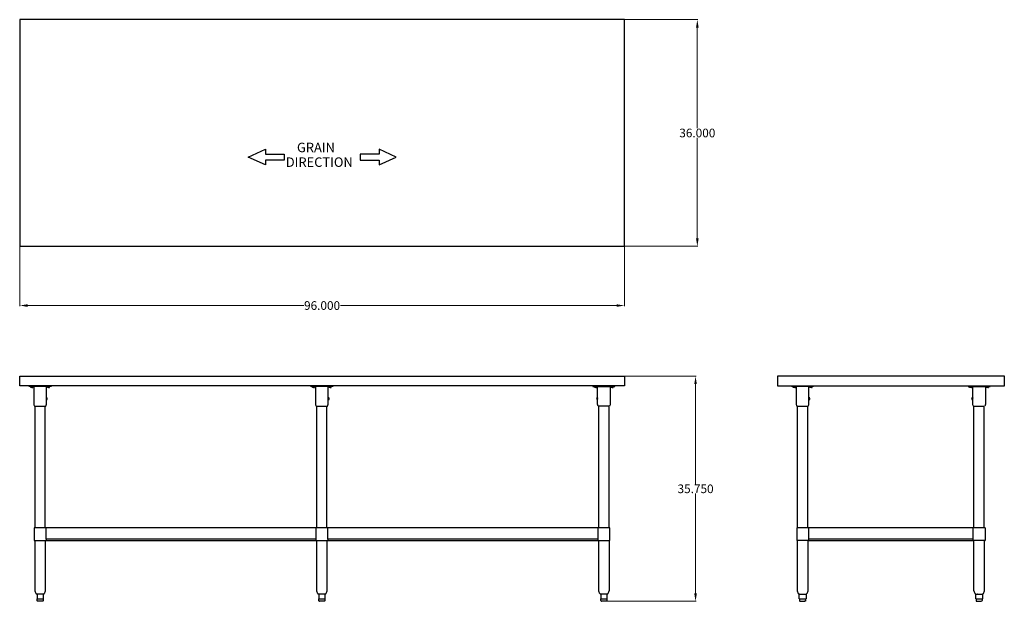
# Model space of a CAD drawing. Units: inches. Extents: x -16 to 140, y 48 to 141.
import ezdxf

# ---------------------------------------------------------------- set-up
doc = ezdxf.new("R2010")
doc.units = ezdxf.units.IN
doc.header["$MEASUREMENT"] = 0
doc.layers.add('AM_0', color=7, linetype='Continuous', lineweight=30)
doc.layers.add('AM_5', color=3, linetype='Continuous', lineweight=15)
doc.layers.add('PDF_Geometry', color=7, linetype='Continuous')
doc.layers.add('PDF_Text', color=7, linetype='Continuous')
doc.styles.add('Annotative', font='arial.ttf')
doc.styles.add('PDF Arial', font='arial.ttf')
doc.styles.get("Standard").update_dxf_attribs({"font": 'ROMANS.SHX'})
doc.dimstyles.new('AM_ANSI$0', dxfattribs={"dimtxt": 0.12, "dimasz": 0.12, "dimexe": 0.1, "dimexo": 0.05, "dimgap": 0.06, "dimtad": 0, "dimtih": 1, "dimtoh": 1, "dimdec": 4, "dimzin": 7, "dimdsep": 46, "dimtxsty": 'Standard', "dimcen": 0, "dimclrd": 256, "dimclre": 256, "dimclrt": 2, "dimadec": 0, "dimazin": 2, "dimtp": 0.1, "dimtm": 0.1, "dimtfac": 0.71, "dimtdec": 4, "dimtofl": 0, "dimtmove": 0, "dimatfit": 3, "dimfxl": 1, "dimtolj": 1, "dimtzin": 7, "dimlwd": -1, "dimlwe": -1, "dimarcsym": 1})

# ---------------------------------------------------------------- blocks, each defined once
blk = doc.blocks.new('*D4')
at = {"layer": 'AM_5', "color": 1, "linetype": 'ByBlock', "transparency": 16777216}
for p, q in [((-16.47, 104.65), (-16.47, 95.18)), ((79.6, 104.65), (79.6, 95.18)), ((-15.22, 95.28), (28.65, 95.28)), ((78.35, 95.28), (34.47, 95.28))]:
    blk.add_line(p, q, dxfattribs=at)
at = {"layer": 'AM_5', "color": 1, "transparency": 16777216}
for points in [[(-15.22, 95.48), (-15.22, 95.07), (-16.47, 95.28)], [(78.35, 95.48), (78.35, 95.07), (79.6, 95.28)]]:
    blk.add_solid(points, dxfattribs=at)
at = {"layer": 'Defpoints', "color": 0, "transparency": 16777216}
for p in [(-16.47, 104.7), (79.6, 104.7), (79.6, 95.28)]:
    blk.add_point(p, dxfattribs=at)
at = {"layer": 'AM_5', "color": 1, "transparency": 16777216, "insert": (31.56, 95.28), "char_height": 1.375, "attachment_point": 5, "style": 'Annotative'}
blk.add_mtext('\\A1;96.000', dxfattribs=at)
blk = doc.blocks.new('*D5')
at = {"layer": 'AM_5', "color": 1, "linetype": 'ByBlock', "transparency": 16777216}
for p, q in [((79.65, 140.69), (91.27, 140.69)), ((91.17, 139.44), (91.17, 123.45)), ((91.17, 105.95), (91.17, 121.93)), ((79.65, 104.7), (91.27, 104.7))]:
    blk.add_line(p, q, dxfattribs=at)
at = {"layer": 'AM_5', "color": 1, "transparency": 16777216}
for points in [[(90.96, 139.44), (91.38, 139.44), (91.17, 140.69)], [(90.96, 105.95), (91.38, 105.95), (91.17, 104.7)]]:
    blk.add_solid(points, dxfattribs=at)
at = {"layer": 'Defpoints', "color": 0, "transparency": 16777216}
for p in [(79.6, 140.69), (79.6, 104.7), (91.17, 104.7)]:
    blk.add_point(p, dxfattribs=at)
at = {"layer": 'AM_5', "color": 1, "transparency": 16777216, "insert": (91.17, 122.69), "char_height": 1.375, "attachment_point": 5, "style": 'Annotative'}
blk.add_mtext('\\A1;36.000', dxfattribs=at)
blk = doc.blocks.new('*D6')
at = {"layer": 'AM_5', "color": 1, "linetype": 'ByBlock', "transparency": 16777216}
for p, q in [((79.65, 84.04), (90.99, 84.04)), ((90.89, 82.79), (90.89, 66.93)), ((90.89, 49.55), (90.89, 65.41)), ((76.74, 48.3), (90.99, 48.3))]:
    blk.add_line(p, q, dxfattribs=at)
at = {"layer": 'AM_5', "color": 1, "transparency": 16777216}
for points in [[(90.68, 82.79), (91.1, 82.79), (90.89, 84.04)], [(90.68, 49.55), (91.1, 49.55), (90.89, 48.3)]]:
    blk.add_solid(points, dxfattribs=at)
at = {"layer": 'Defpoints', "color": 0, "transparency": 16777216}
for p in [(79.6, 84.04), (76.69, 48.3), (90.89, 48.3)]:
    blk.add_point(p, dxfattribs=at)
at = {"layer": 'AM_5', "color": 1, "transparency": 16777216, "insert": (90.89, 66.17), "char_height": 1.375, "attachment_point": 5, "style": 'Annotative'}
blk.add_mtext('\\A1;35.750', dxfattribs=at)
blk = doc.blocks.new('FRONT VIEW')
at = {"layer": 'PDF_Geometry', "lineweight": -3}
for p, q in [((-16.47, 82.54), (-16.47, 84.04)), ((-16.47, 84.04), (79.6, 84.04)), ((79.6, 84.04), (79.6, 82.54)), ((79.6, 82.54), (-16.47, 82.54)), ((-14.97, 82.42), (-14.97, 82.54)), ((-11.47, 82.42), (-14.97, 82.42)), ((-14.77, 82.36), (-14.77, 82.42)), ((-14.73, 82.36), (-14.77, 82.36)), ((-14.77, 82.36), (-14.77, 82.36)), ((-14.67, 82.36), (-14.73, 82.36)), ((-14.69, 82.24), (-14.69, 82.36)), ((-14.53, 82.24), (-14.69, 82.24)), ((-14.61, 82.36), (-14.67, 82.36)), ((-14.53, 82.36), (-14.61, 82.36)), ((-14.47, 82.36), (-14.53, 82.36)), ((-14.53, 82.36), (-14.53, 82.24)), ((-14.53, 82.24), (-14.39, 82.24)), ((-14.39, 82.36), (-14.47, 82.36)), ((-14.35, 82.36), (-14.39, 82.36)), ((-14.39, 82.24), (-14.39, 82.36)), ((-14.31, 82.36), (-14.35, 82.36)), ((-14.29, 82.36), (-14.31, 82.36)), ((-14.29, 82.42), (-14.29, 82.36)), ((-14.23, 82.42), (-14.23, 79.66)), ((-12.23, 80.6), (-12.23, 82.42)), ((-12.15, 82.36), (-12.15, 82.42)), ((-12.11, 82.36), (-12.13, 82.36)), ((-12.13, 82.36), (-12.11, 82.36)), ((-12.05, 82.36), (-12.11, 82.36)), ((-12.07, 82.24), (-12.07, 82.36)), ((-11.91, 82.24), (-12.07, 82.24)), ((-11.99, 82.36), (-12.05, 82.36)), ((-11.91, 82.36), (-11.99, 82.36)), ((-11.83, 82.36), (-11.91, 82.36)), ((-11.91, 82.36), (-11.91, 82.24)), ((-11.91, 82.24), (-11.75, 82.24)), ((-11.77, 82.36), (-11.83, 82.36)), ((-11.73, 82.36), (-11.77, 82.36)), ((-11.75, 82.24), (-11.75, 82.36)), ((-11.69, 82.36), (-11.73, 82.36)), ((-11.67, 82.36), (-11.69, 82.36)), ((-11.67, 82.42), (-11.67, 82.36)), ((-11.47, 82.54), (-11.47, 82.42)), ((29.78, 82.42), (29.78, 82.54)), ((33.28, 82.42), (29.78, 82.42)), ((29.98, 82.36), (29.98, 82.42)), ((30.02, 82.36), (29.98, 82.36)), ((29.98, 82.36), (29.98, 82.36)), ((30.08, 82.36), (30.02, 82.36)), ((30.06, 82.24), (30.06, 82.36)), ((30.22, 82.24), (30.06, 82.24)), ((30.14, 82.36), (30.08, 82.36)), ((30.22, 82.36), (30.14, 82.36)), ((30.28, 82.36), (30.22, 82.36)), ((30.22, 82.36), (30.22, 82.24)), ((30.22, 82.24), (30.36, 82.24)), ((30.36, 82.36), (30.28, 82.36)), ((30.4, 82.36), (30.36, 82.36)), ((30.36, 82.24), (30.36, 82.36)), ((30.44, 82.36), (30.4, 82.36)), ((30.46, 82.36), (30.44, 82.36)), ((30.46, 82.42), (30.46, 82.36)), ((30.52, 82.42), (30.52, 79.66)), ((32.52, 80.6), (32.52, 82.42)), ((32.6, 82.36), (32.6, 82.42)), ((32.64, 82.36), (32.62, 82.36)), ((32.62, 82.36), (32.64, 82.36)), ((32.7, 82.36), (32.64, 82.36)), ((32.68, 82.24), (32.68, 82.36)), ((32.84, 82.24), (32.68, 82.24)), ((32.76, 82.36), (32.7, 82.36)), ((32.84, 82.36), (32.76, 82.36)), ((32.92, 82.36), (32.84, 82.36)), ((32.84, 82.36), (32.84, 82.24)), ((32.84, 82.24), (33, 82.24)), ((32.98, 82.36), (32.92, 82.36)), ((33.02, 82.36), (32.98, 82.36)), ((33, 82.24), (33, 82.36)), ((33.06, 82.36), (33.02, 82.36)), ((33.08, 82.36), (33.06, 82.36)), ((33.08, 82.42), (33.08, 82.36)), ((33.28, 82.54), (33.28, 82.42)), ((74.59, 82.54), (74.59, 82.42)), ((74.59, 82.42), (78.09, 82.42)), ((74.79, 82.36), (74.79, 82.42)), ((74.83, 82.36), (74.79, 82.36)), ((74.79, 82.36), (74.79, 82.36)), ((74.89, 82.36), (74.83, 82.36)), ((74.87, 82.24), (74.87, 82.36)), ((75.03, 82.24), (74.87, 82.24)), ((74.95, 82.36), (74.89, 82.36)), ((75.03, 82.36), (74.95, 82.36)), ((75.09, 82.36), (75.03, 82.36)), ((75.03, 82.36), (75.03, 82.24)), ((75.03, 82.24), (75.17, 82.24)), ((75.17, 82.36), (75.09, 82.36)), ((75.21, 82.36), (75.17, 82.36)), ((75.17, 82.24), (75.17, 82.36)), ((75.25, 82.36), (75.21, 82.36)), ((75.25, 82.42), (75.25, 82.36)), ((75.25, 82.36), (75.25, 82.36)), ((75.33, 80.6), (75.33, 82.42)), ((77.33, 82.42), (77.33, 79.66)), ((77.41, 82.42), (77.41, 82.36)), ((77.41, 82.36), (77.41, 82.42)), ((77.41, 82.36), (77.41, 82.36)), ((77.45, 82.36), (77.43, 82.36)), ((77.43, 82.36), (77.45, 82.36)), ((77.51, 82.36), (77.45, 82.36)), ((77.49, 82.24), (77.49, 82.36)), ((77.49, 82.36), (77.49, 82.24)), ((77.49, 82.24), (77.49, 82.24)), ((77.65, 82.24), (77.49, 82.24)), ((77.57, 82.36), (77.51, 82.36)), ((77.65, 82.36), (77.57, 82.36)), ((77.65, 82.36), (77.65, 82.24)), ((77.73, 82.36), (77.65, 82.36)), ((77.65, 82.24), (77.81, 82.24)), ((77.79, 82.36), (77.73, 82.36)), ((77.83, 82.36), (77.79, 82.36)), ((77.81, 82.24), (77.81, 82.36)), ((77.87, 82.36), (77.83, 82.36)), ((77.89, 82.36), (77.87, 82.36)), ((77.89, 82.42), (77.89, 82.36)), ((78.09, 82.42), (78.09, 82.54)), ((-12.09, 80.6), (-12.23, 80.6)), ((-12.23, 80.56), (-12.23, 80.58)), ((-12.23, 80.58), (-12.23, 80.56)), ((-12.23, 80.52), (-12.23, 80.56)), ((-12.23, 80.46), (-12.23, 80.52)), ((-12.23, 80.42), (-12.23, 80.46)), ((-12.23, 80.38), (-12.23, 80.42)), ((-12.23, 80.34), (-12.23, 80.38)), ((-12.23, 80.34), (-12.23, 80.34)), ((-12.23, 79.66), (-12.23, 80.34)), ((-12.23, 80.34), (-12.09, 80.34)), ((-12.09, 80.56), (-12.09, 80.58)), ((-12.09, 80.58), (-12.09, 80.56)), ((-12.09, 80.52), (-12.09, 80.56)), ((-12.09, 80.46), (-12.09, 80.52)), ((-12.09, 80.42), (-12.09, 80.46)), ((-12.09, 80.38), (-12.09, 80.42)), ((-12.09, 80.34), (-12.09, 80.38)), ((-12.09, 80.34), (-12.09, 80.34)), ((32.66, 80.6), (32.52, 80.6)), ((32.52, 80.56), (32.52, 80.58)), ((32.52, 80.58), (32.52, 80.56)), ((32.52, 80.52), (32.52, 80.56)), ((32.52, 80.46), (32.52, 80.52)), ((32.52, 80.42), (32.52, 80.46)), ((32.52, 80.38), (32.52, 80.42)), ((32.52, 80.34), (32.52, 80.38)), ((32.52, 80.34), (32.52, 80.34)), ((32.52, 79.66), (32.52, 80.34)), ((32.52, 80.34), (32.66, 80.34)), ((32.66, 80.56), (32.66, 80.58)), ((32.66, 80.58), (32.66, 80.56)), ((32.66, 80.52), (32.66, 80.56)), ((32.66, 80.46), (32.66, 80.52)), ((32.66, 80.42), (32.66, 80.46)), ((32.66, 80.38), (32.66, 80.42)), ((32.66, 80.34), (32.66, 80.38)), ((32.66, 80.34), (32.66, 80.34)), ((75.19, 80.6), (75.19, 80.58)), ((75.19, 80.58), (75.19, 80.6)), ((75.19, 80.6), (75.33, 80.6)), ((75.19, 80.56), (75.19, 80.52)), ((75.19, 80.52), (75.19, 80.46)), ((75.19, 80.46), (75.19, 80.42)), ((75.19, 80.42), (75.19, 80.38)), ((75.19, 80.38), (75.19, 80.34)), ((75.19, 80.34), (75.33, 80.34)), ((75.19, 80.34), (75.19, 80.34)), ((75.33, 80.58), (75.33, 80.6)), ((75.33, 80.6), (75.33, 80.58)), ((75.33, 80.52), (75.33, 80.56)), ((75.35, 80.46), (75.33, 80.52)), ((75.33, 80.42), (75.35, 80.46)), ((75.33, 80.38), (75.33, 80.42)), ((75.33, 80.34), (75.33, 80.38)), ((75.33, 80.34), (75.33, 80.34)), ((75.33, 79.66), (75.33, 80.34)), ((-14.23, 79.66), (-14.23, 79.56)), ((-14.23, 79.56), (-14.21, 79.48)), ((-14.21, 79.48), (-14.17, 79.38)), ((-14.17, 79.38), (-14.13, 79.3)), ((-14.13, 79.3), (-14.11, 79.3)), ((-14.11, 79.3), (-14.07, 79.3)), ((-14.07, 79.3), (-14.03, 79.3)), ((-14.03, 79.3), (-13.95, 79.3)), ((-14.03, 59.95), (-14.03, 79.3)), ((-13.95, 79.3), (-13.85, 79.3)), ((-13.85, 79.3), (-13.75, 79.3)), ((-13.75, 79.3), (-13.63, 79.3)), ((-13.63, 79.3), (-13.51, 79.3)), ((-13.51, 79.3), (-13.37, 79.3)), ((-13.37, 79.3), (-13.23, 79.3)), ((-13.23, 79.3), (-13.09, 79.3)), ((-13.09, 79.3), (-12.95, 79.3)), ((-12.95, 79.3), (-12.81, 79.3)), ((-12.81, 79.3), (-12.69, 79.3)), ((-12.69, 79.3), (-12.59, 79.3)), ((-12.59, 79.3), (-12.49, 79.3)), ((-12.49, 79.3), (-12.43, 79.3)), ((-12.43, 79.3), (-12.37, 79.3)), ((-12.41, 59.95), (-12.41, 79.3)), ((-12.37, 79.3), (-12.33, 79.3)), ((-12.33, 79.3), (-12.29, 79.38)), ((-12.33, 79.3), (-12.33, 79.3)), ((-12.29, 79.38), (-12.25, 79.48)), ((-12.25, 79.48), (-12.23, 79.56)), ((-12.23, 79.56), (-12.23, 79.66)), ((30.52, 79.66), (30.52, 79.56)), ((30.52, 79.56), (30.54, 79.48)), ((30.54, 79.48), (30.58, 79.38)), ((30.58, 79.38), (30.62, 79.3)), ((30.62, 79.3), (30.64, 79.3)), ((30.64, 79.3), (30.68, 79.3)), ((30.68, 79.3), (30.72, 79.3)), ((30.72, 79.3), (30.8, 79.3)), ((30.72, 59.95), (30.72, 79.3)), ((30.8, 79.3), (30.9, 79.3)), ((30.9, 79.3), (31, 79.3)), ((31, 79.3), (31.12, 79.3)), ((31.12, 79.3), (31.24, 79.3)), ((31.24, 79.3), (31.38, 79.3)), ((31.38, 79.3), (31.52, 79.3)), ((31.52, 79.3), (31.66, 79.3)), ((31.66, 79.3), (31.8, 79.3)), ((31.8, 79.3), (31.94, 79.3)), ((31.94, 79.3), (32.06, 79.3)), ((32.06, 79.3), (32.16, 79.3)), ((32.16, 79.3), (32.26, 79.3)), ((32.26, 79.3), (32.32, 79.3)), ((32.32, 79.3), (32.38, 79.3)), ((32.34, 59.95), (32.34, 79.3)), ((32.38, 79.3), (32.42, 79.3)), ((32.42, 79.3), (32.46, 79.38)), ((32.42, 79.3), (32.42, 79.3)), ((32.46, 79.38), (32.5, 79.48)), ((32.5, 79.48), (32.52, 79.56)), ((32.52, 79.56), (32.52, 79.66)), ((75.33, 79.56), (75.33, 79.66)), ((75.35, 79.48), (75.33, 79.56)), ((75.39, 79.38), (75.35, 79.48)), ((75.43, 79.3), (75.39, 79.38)), ((75.45, 79.3), (75.43, 79.3)), ((75.49, 79.3), (75.45, 79.3)), ((75.53, 79.3), (75.49, 79.3)), ((75.61, 79.3), (75.53, 79.3)), ((75.53, 59.95), (75.53, 79.3)), ((75.71, 79.3), (75.61, 79.3)), ((75.81, 79.3), (75.71, 79.3)), ((75.93, 79.3), (75.81, 79.3)), ((76.05, 79.3), (75.93, 79.3)), ((76.19, 79.3), (76.05, 79.3)), ((76.33, 79.3), (76.19, 79.3)), ((76.47, 79.3), (76.33, 79.3)), ((76.61, 79.3), (76.47, 79.3)), ((76.75, 79.3), (76.61, 79.3)), ((76.87, 79.3), (76.75, 79.3)), ((76.97, 79.3), (76.87, 79.3)), ((77.07, 79.3), (76.97, 79.3)), ((77.13, 79.3), (77.07, 79.3)), ((77.19, 79.3), (77.13, 79.3)), ((77.15, 59.95), (77.15, 79.3)), ((77.23, 79.3), (77.19, 79.3)), ((77.27, 79.38), (77.23, 79.3)), ((77.23, 79.3), (77.23, 79.3)), ((77.31, 79.48), (77.27, 79.38)), ((77.33, 79.56), (77.31, 79.48)), ((77.33, 79.66), (77.33, 79.56)), ((-14.15, 59.95), (-14.17, 59.95)), ((-14.17, 59.95), (-14.17, 57.95)), ((-14.11, 59.95), (-14.15, 59.95)), ((-14.07, 59.95), (-14.11, 59.95)), ((-13.99, 59.95), (-14.07, 59.95)), ((-13.89, 59.95), (-13.99, 59.95)), ((-13.77, 59.95), (-13.89, 59.95)), ((-13.65, 59.95), (-13.77, 59.95)), ((-13.51, 59.95), (-13.65, 59.95)), ((-13.37, 59.95), (-13.51, 59.95)), ((-13.23, 59.95), (-13.37, 59.95)), ((-13.07, 59.95), (-13.23, 59.95)), ((-12.93, 59.95), (-13.07, 59.95)), ((-12.79, 59.95), (-12.93, 59.95)), ((-12.67, 59.95), (-12.79, 59.95)), ((-12.57, 59.95), (-12.67, 59.95)), ((-12.47, 59.95), (-12.57, 59.95)), ((-12.39, 59.95), (-12.47, 59.95)), ((-12.33, 59.95), (-12.39, 59.95)), ((-12.29, 59.95), (-12.33, 59.95)), ((-12.29, 58.19), (-12.29, 59.95)), ((-12.29, 59.95), (-12.29, 59.95)), ((75.39, 59.95), (-12.29, 59.95)), ((30.6, 59.95), (30.58, 59.95)), ((30.58, 59.95), (30.58, 57.95)), ((30.64, 59.95), (30.6, 59.95)), ((30.68, 59.95), (30.64, 59.95)), ((30.76, 59.95), (30.68, 59.95)), ((30.86, 59.95), (30.76, 59.95)), ((30.98, 59.95), (30.86, 59.95)), ((31.1, 59.95), (30.98, 59.95)), ((31.24, 59.95), (31.1, 59.95)), ((31.38, 59.95), (31.24, 59.95)), ((31.52, 59.95), (31.38, 59.95)), ((31.68, 59.95), (31.52, 59.95)), ((31.82, 59.95), (31.68, 59.95)), ((31.96, 59.95), (31.82, 59.95)), ((32.08, 59.95), (31.96, 59.95)), ((32.18, 59.95), (32.08, 59.95)), ((32.28, 59.95), (32.18, 59.95)), ((32.36, 59.95), (32.28, 59.95)), ((32.42, 59.95), (32.36, 59.95)), ((32.46, 59.95), (32.42, 59.95)), ((32.46, 58.19), (32.46, 59.95)), ((32.46, 59.95), (32.46, 59.95)), ((75.41, 59.95), (75.39, 59.95)), ((75.39, 59.95), (75.39, 58.19)), ((75.45, 59.95), (75.41, 59.95)), ((75.49, 59.95), (75.45, 59.95)), ((75.57, 59.95), (75.49, 59.95)), ((75.67, 59.95), (75.57, 59.95)), ((75.79, 59.95), (75.67, 59.95)), ((75.91, 59.95), (75.79, 59.95)), ((76.05, 59.95), (75.91, 59.95)), ((76.19, 59.95), (76.05, 59.95)), ((76.33, 59.95), (76.19, 59.95)), ((76.49, 59.95), (76.33, 59.95)), ((76.63, 59.95), (76.49, 59.95)), ((76.77, 59.95), (76.63, 59.95)), ((76.89, 59.95), (76.77, 59.95)), ((76.99, 59.95), (76.89, 59.95)), ((77.09, 59.95), (76.99, 59.95)), ((77.17, 59.95), (77.09, 59.95)), ((77.23, 59.95), (77.17, 59.95)), ((77.27, 59.95), (77.23, 59.95)), ((77.27, 59.95), (77.27, 59.95)), ((77.27, 57.95), (77.27, 59.95)), ((-14.17, 57.95), (-14.15, 57.95)), ((-14.15, 57.95), (-14.11, 57.95)), ((-14.11, 57.95), (-14.07, 57.95)), ((-14.07, 57.95), (-13.99, 57.95)), ((-14.03, 49.96), (-14.03, 57.95)), ((-13.99, 57.95), (-13.89, 57.95)), ((-13.89, 57.95), (-13.77, 57.95)), ((-13.77, 57.95), (-13.65, 57.95)), ((-13.65, 57.95), (-13.51, 57.95)), ((-13.51, 57.95), (-13.37, 57.95)), ((-13.37, 57.95), (-13.23, 57.95)), ((-13.23, 57.95), (-13.07, 57.95)), ((-13.07, 57.95), (-12.93, 57.95)), ((-12.93, 57.95), (-12.79, 57.95)), ((-12.79, 57.95), (-12.67, 57.95)), ((-12.67, 57.95), (-12.57, 57.95)), ((-12.57, 57.95), (-12.47, 57.95)), ((-12.47, 57.95), (-12.39, 57.95)), ((-12.41, 57.95), (-12.41, 49.96)), ((-12.39, 57.95), (-12.33, 57.95)), ((-12.33, 57.95), (-12.29, 57.95)), ((30.58, 58.19), (-12.29, 58.19)), ((-12.29, 58.19), (-12.29, 57.95)), ((-12.29, 57.95), (75.39, 57.95)), ((-12.29, 57.95), (-12.29, 57.95)), ((30.58, 57.95), (30.6, 57.95)), ((30.6, 57.95), (30.64, 57.95)), ((30.64, 57.95), (30.68, 57.95)), ((30.68, 57.95), (30.76, 57.95)), ((30.72, 49.96), (30.72, 57.95)), ((30.76, 57.95), (30.86, 57.95)), ((30.86, 57.95), (30.98, 57.95)), ((30.98, 57.95), (31.1, 57.95)), ((31.1, 57.95), (31.24, 57.95)), ((31.24, 57.95), (31.38, 57.95)), ((31.38, 57.95), (31.52, 57.95)), ((31.52, 57.95), (31.68, 57.95)), ((31.68, 57.95), (31.82, 57.95)), ((31.82, 57.95), (31.96, 57.95)), ((31.96, 57.95), (32.08, 57.95)), ((32.08, 57.95), (32.18, 57.95)), ((32.18, 57.95), (32.28, 57.95)), ((32.28, 57.95), (32.36, 57.95)), ((32.34, 57.95), (32.34, 49.96)), ((32.36, 57.95), (32.42, 57.95)), ((32.42, 57.95), (32.46, 57.95)), ((75.39, 58.19), (32.46, 58.19)), ((32.46, 58.19), (32.46, 57.95)), ((32.46, 57.95), (32.46, 57.95)), ((75.39, 58.19), (75.39, 57.95)), ((75.39, 57.95), (75.41, 57.95)), ((75.41, 57.95), (75.45, 57.95)), ((75.45, 57.95), (75.49, 57.95)), ((75.49, 57.95), (75.57, 57.95)), ((75.53, 49.96), (75.53, 57.95)), ((75.57, 57.95), (75.67, 57.95)), ((75.67, 57.95), (75.79, 57.95)), ((75.79, 57.95), (75.91, 57.95)), ((75.91, 57.95), (76.05, 57.95)), ((76.05, 57.95), (76.19, 57.95)), ((76.19, 57.95), (76.33, 57.95)), ((76.33, 57.95), (76.49, 57.95)), ((76.49, 57.95), (76.63, 57.95)), ((76.63, 57.95), (76.77, 57.95)), ((76.77, 57.95), (76.89, 57.95)), ((76.89, 57.95), (76.99, 57.95)), ((76.99, 57.95), (77.09, 57.95)), ((77.09, 57.95), (77.17, 57.95)), ((77.15, 57.95), (77.15, 49.96)), ((77.17, 57.95), (77.23, 57.95)), ((77.23, 57.95), (77.27, 57.95)), ((77.27, 57.95), (77.27, 57.95)), ((-14.03, 49.9), (-14.03, 49.96)), ((-13.87, 49.5), (-14.03, 49.9)), ((-13.85, 49.46), (-13.87, 49.5)), ((-13.79, 49.44), (-13.85, 49.46)), ((-13.75, 49.42), (-13.79, 49.44)), ((-13.73, 49.42), (-13.75, 49.42)), ((-13.75, 49.42), (-13.73, 49.42)), ((-13.71, 49.42), (-13.71, 49.42)), ((-13.71, 49.42), (-13.71, 48.68)), ((-13.71, 48.68), (-13.69, 48.68)), ((-13.71, 48.42), (-13.71, 48.68)), ((-13.67, 49.42), (-13.69, 49.42)), ((-13.69, 49.42), (-13.67, 49.42)), ((-13.69, 48.68), (-13.67, 48.68)), ((-13.67, 48.68), (-13.69, 48.68)), ((-13.65, 49.42), (-13.67, 49.42)), ((-13.57, 49.42), (-13.65, 49.42)), ((-13.65, 48.68), (-13.47, 48.68)), ((-13.49, 49.42), (-13.57, 49.42)), ((-13.39, 49.42), (-13.49, 49.42)), ((-13.47, 48.68), (-13.29, 48.68)), ((-13.29, 49.42), (-13.39, 49.42)), ((-13.25, 49.42), (-13.29, 49.42)), ((-13.29, 48.68), (-13.25, 48.68)), ((-13.23, 49.42), (-13.25, 49.42)), ((-13.25, 48.68), (-13.21, 48.68)), ((-13.19, 49.42), (-13.23, 49.42)), ((-13.21, 48.68), (-13.17, 48.68)), ((-13.17, 49.42), (-13.19, 49.42)), ((-13.07, 49.42), (-13.17, 49.42)), ((-13.17, 48.68), (-12.99, 48.68)), ((-12.97, 49.42), (-13.07, 49.42)), ((-12.99, 48.68), (-12.81, 48.68)), ((-12.87, 49.42), (-12.97, 49.42)), ((-12.79, 49.42), (-12.87, 49.42)), ((-12.81, 48.68), (-12.77, 48.68)), ((-12.77, 49.42), (-12.79, 49.42)), ((-12.75, 48.68), (-12.77, 48.68)), ((-12.77, 48.68), (-12.75, 48.68)), ((-12.75, 49.42), (-12.75, 49.42)), ((-12.75, 49.42), (-12.75, 49.42)), ((-12.75, 49.42), (-12.75, 49.42)), ((-12.71, 49.42), (-12.75, 49.42)), ((-12.75, 49.42), (-12.75, 48.68)), ((-12.75, 48.68), (-12.75, 48.42)), ((-12.69, 49.42), (-12.71, 49.42)), ((-12.65, 49.44), (-12.69, 49.42)), ((-12.61, 49.46), (-12.65, 49.44)), ((-12.59, 49.5), (-12.61, 49.46)), ((-12.43, 49.9), (-12.59, 49.5)), ((-12.41, 49.96), (-12.43, 49.9)), ((30.72, 49.9), (30.72, 49.96)), ((30.88, 49.5), (30.72, 49.9)), ((30.9, 49.46), (30.88, 49.5)), ((30.96, 49.44), (30.9, 49.46)), ((31, 49.42), (30.96, 49.44)), ((31.02, 49.42), (31, 49.42)), ((31, 49.42), (31.02, 49.42)), ((31.04, 49.42), (31.04, 49.42)), ((31.04, 49.42), (31.04, 48.68)), ((31.04, 48.68), (31.06, 48.68)), ((31.04, 48.42), (31.04, 48.68)), ((31.08, 49.42), (31.06, 49.42)), ((31.06, 49.42), (31.08, 49.42)), ((31.06, 48.68), (31.08, 48.68)), ((31.08, 48.68), (31.06, 48.68)), ((31.1, 49.42), (31.08, 49.42)), ((31.18, 49.42), (31.1, 49.42)), ((31.1, 48.68), (31.28, 48.68)), ((31.26, 49.42), (31.18, 49.42)), ((31.36, 49.42), (31.26, 49.42)), ((31.28, 48.68), (31.46, 48.68)), ((31.46, 49.42), (31.36, 49.42)), ((31.5, 49.42), (31.46, 49.42)), ((31.46, 48.68), (31.5, 48.68)), ((31.52, 49.42), (31.5, 49.42)), ((31.5, 48.68), (31.54, 48.68)), ((31.56, 49.42), (31.52, 49.42)), ((31.54, 48.68), (31.58, 48.68)), ((31.58, 49.42), (31.56, 49.42)), ((31.68, 49.42), (31.58, 49.42)), ((31.58, 48.68), (31.76, 48.68)), ((31.78, 49.42), (31.68, 49.42)), ((31.76, 48.68), (31.94, 48.68)), ((31.88, 49.42), (31.78, 49.42)), ((31.96, 49.42), (31.88, 49.42)), ((31.94, 48.68), (31.98, 48.68)), ((31.98, 49.42), (31.96, 49.42)), ((32, 48.68), (31.98, 48.68)), ((31.98, 48.68), (32, 48.68)), ((32, 49.42), (32, 49.42)), ((32, 49.42), (32, 49.42)), ((32, 49.42), (32, 49.42)), ((32.04, 49.42), (32, 49.42)), ((32, 49.42), (32, 48.68)), ((32, 48.68), (32, 48.42)), ((32.06, 49.42), (32.04, 49.42)), ((32.1, 49.44), (32.06, 49.42)), ((32.14, 49.46), (32.1, 49.44)), ((32.16, 49.5), (32.14, 49.46)), ((32.32, 49.9), (32.16, 49.5)), ((32.34, 49.96), (32.32, 49.9)), ((75.53, 49.9), (75.53, 49.96)), ((75.69, 49.5), (75.53, 49.9)), ((75.71, 49.46), (75.69, 49.5)), ((75.77, 49.44), (75.71, 49.46)), ((75.81, 49.42), (75.77, 49.44)), ((75.83, 49.42), (75.81, 49.42)), ((75.81, 49.42), (75.83, 49.42)), ((75.85, 49.42), (75.85, 49.42)), ((75.85, 49.42), (75.85, 48.68)), ((75.85, 48.68), (75.87, 48.68)), ((75.85, 48.42), (75.85, 48.68)), ((75.89, 49.42), (75.87, 49.42)), ((75.87, 49.42), (75.89, 49.42)), ((75.87, 48.68), (75.89, 48.68)), ((75.89, 48.68), (75.87, 48.68)), ((75.91, 49.42), (75.89, 49.42)), ((75.99, 49.42), (75.91, 49.42)), ((75.91, 48.68), (76.09, 48.68)), ((76.07, 49.42), (75.99, 49.42)), ((76.17, 49.42), (76.07, 49.42)), ((76.09, 48.68), (76.27, 48.68)), ((76.27, 49.42), (76.17, 49.42)), ((76.31, 49.42), (76.27, 49.42)), ((76.27, 48.68), (76.31, 48.68)), ((76.33, 49.42), (76.31, 49.42)), ((76.31, 48.68), (76.35, 48.68)), ((76.37, 49.42), (76.33, 49.42)), ((76.35, 48.68), (76.39, 48.68)), ((76.39, 49.42), (76.37, 49.42)), ((76.49, 49.42), (76.39, 49.42)), ((76.39, 48.68), (76.57, 48.68)), ((76.59, 49.42), (76.49, 49.42)), ((76.57, 48.68), (76.75, 48.68)), ((76.69, 49.42), (76.59, 49.42)), ((76.77, 49.42), (76.69, 49.42)), ((76.75, 48.68), (76.79, 48.68)), ((76.79, 49.42), (76.77, 49.42)), ((76.81, 48.68), (76.79, 48.68)), ((76.79, 48.68), (76.81, 48.68)), ((76.81, 49.42), (76.81, 49.42)), ((76.81, 49.42), (76.81, 49.42)), ((76.81, 49.42), (76.81, 49.42)), ((76.85, 49.42), (76.81, 49.42)), ((76.81, 49.42), (76.81, 48.68)), ((76.81, 48.68), (76.81, 48.42)), ((76.87, 49.42), (76.85, 49.42)), ((76.91, 49.44), (76.87, 49.42)), ((76.95, 49.46), (76.91, 49.44)), ((76.97, 49.5), (76.95, 49.46)), ((77.13, 49.9), (76.97, 49.5)), ((77.15, 49.96), (77.13, 49.9)), ((-13.69, 48.38), (-13.71, 48.42)), ((-13.67, 48.34), (-13.69, 48.38)), ((-13.63, 48.32), (-13.67, 48.34)), ((-13.59, 48.3), (-13.63, 48.32)), ((-13.57, 48.3), (-13.59, 48.3)), ((-13.59, 48.3), (-13.57, 48.3)), ((-13.49, 48.3), (-13.55, 48.3)), ((-13.43, 48.3), (-13.49, 48.3)), ((-13.35, 48.3), (-13.43, 48.3)), ((-13.27, 48.3), (-13.35, 48.3)), ((-13.19, 48.3), (-13.27, 48.3)), ((-13.09, 48.3), (-13.19, 48.3)), ((-13.03, 48.3), (-13.09, 48.3)), ((-12.95, 48.3), (-13.03, 48.3)), ((-12.91, 48.3), (-12.95, 48.3)), ((-12.87, 48.3), (-12.91, 48.3)), ((-12.83, 48.32), (-12.87, 48.3)), ((-12.87, 48.3), (-12.87, 48.3)), ((-12.79, 48.34), (-12.83, 48.32)), ((-12.75, 48.38), (-12.79, 48.34)), ((-12.75, 48.42), (-12.75, 48.38)), ((31.06, 48.38), (31.04, 48.42)), ((31.08, 48.34), (31.06, 48.38)), ((31.12, 48.32), (31.08, 48.34)), ((31.16, 48.3), (31.12, 48.32)), ((31.18, 48.3), (31.16, 48.3)), ((31.16, 48.3), (31.18, 48.3)), ((31.26, 48.3), (31.2, 48.3)), ((31.32, 48.3), (31.26, 48.3)), ((31.4, 48.3), (31.32, 48.3)), ((31.48, 48.3), (31.4, 48.3)), ((31.56, 48.3), (31.48, 48.3)), ((31.66, 48.3), (31.56, 48.3)), ((31.72, 48.3), (31.66, 48.3)), ((31.8, 48.3), (31.72, 48.3)), ((31.84, 48.3), (31.8, 48.3)), ((31.88, 48.3), (31.84, 48.3)), ((31.92, 48.32), (31.88, 48.3)), ((31.88, 48.3), (31.88, 48.3)), ((31.96, 48.34), (31.92, 48.32)), ((32, 48.38), (31.96, 48.34)), ((32, 48.42), (32, 48.38)), ((75.87, 48.38), (75.85, 48.42)), ((75.89, 48.34), (75.87, 48.38)), ((75.93, 48.32), (75.89, 48.34)), ((75.97, 48.3), (75.93, 48.32)), ((75.99, 48.3), (75.97, 48.3)), ((75.97, 48.3), (75.99, 48.3)), ((76.07, 48.3), (76.01, 48.3)), ((76.13, 48.3), (76.07, 48.3)), ((76.21, 48.3), (76.13, 48.3)), ((76.29, 48.3), (76.21, 48.3)), ((76.37, 48.3), (76.29, 48.3)), ((76.47, 48.3), (76.37, 48.3)), ((76.53, 48.3), (76.47, 48.3)), ((76.61, 48.3), (76.53, 48.3)), ((76.65, 48.3), (76.61, 48.3)), ((76.69, 48.3), (76.65, 48.3)), ((76.73, 48.32), (76.69, 48.3)), ((76.69, 48.3), (76.69, 48.3)), ((76.77, 48.34), (76.73, 48.32)), ((76.81, 48.38), (76.77, 48.34)), ((76.81, 48.42), (76.81, 48.38))]:
    blk.add_line(p, q, dxfattribs=at)
blk = doc.blocks.new('SIDE VIEW')
at = {"layer": 'PDF_Geometry', "lineweight": -3}
for p, q in [((103.89, 84.04), (103.89, 82.54)), ((139.94, 84.04), (103.89, 84.04)), ((139.94, 82.54), (139.94, 84.04)), ((103.89, 82.54), (139.94, 82.54)), ((108.84, 59.95), (108.82, 59.95)), ((108.82, 59.95), (108.84, 59.95)), ((134.99, 59.95), (108.84, 59.95)), ((108.84, 59.95), (108.84, 58.19)), ((134.99, 58.19), (134.99, 59.95)), ((108.84, 58.19), (108.84, 57.95)), ((108.84, 57.95), (134.99, 57.95)), ((134.99, 57.95), (134.99, 58.19))]:
    blk.add_line(p, q, dxfattribs=at)
for points in [[(109.64, 82.54), (109.64, 82.42), (106.14, 82.42), (106.14, 82.54)], [(106.81, 82.42), (106.81, 82.36), (106.78, 82.36), (106.71, 82.36), (106.66, 82.36), (106.57, 82.36), (106.51, 82.36), (106.44, 82.36), (106.4, 82.36), (106.35, 82.36), (106.34, 82.36), (106.34, 82.42)], [(106.5, 82.24), (106.4, 82.24), (106.4, 82.36)], [(106.67, 82.36), (106.67, 82.24), (106.5, 82.24), (106.5, 82.36)], [(106.67, 82.24), (106.76, 82.24), (106.76, 82.36)], [(106.81, 82.36), (106.81, 82.36)], [(107, 79.3), (106.96, 79.38), (106.92, 79.48), (106.9, 79.56), (106.9, 79.66), (106.9, 82.42)], [(109.04, 80.6), (108.9, 80.6), (108.9, 82.42)], [(109.44, 82.42), (109.44, 82.36), (109.4, 82.36), (109.36, 82.36), (109.28, 82.36), (109.22, 82.36), (109.14, 82.36), (109.08, 82.36), (109.02, 82.36), (108.98, 82.36), (108.98, 82.42)], [(108.98, 82.36), (108.98, 82.36)], [(109.12, 82.24), (109.04, 82.24), (109.04, 82.36)], [(109.3, 82.36), (109.3, 82.24), (109.12, 82.24), (109.12, 82.36)], [(109.3, 82.24), (109.4, 82.24), (109.4, 82.36)], [(109.44, 82.36), (109.44, 82.36)], [(134.17, 82.54), (134.17, 82.42), (137.67, 82.42), (137.67, 82.54)], [(134.85, 82.42), (134.85, 82.36), (134.81, 82.36), (134.75, 82.36), (134.69, 82.36), (134.61, 82.36), (134.55, 82.36), (134.47, 82.36), (134.43, 82.36), (134.39, 82.36), (134.37, 82.36), (134.37, 82.42)], [(134.53, 82.24), (134.43, 82.24), (134.43, 82.36)], [(134.71, 82.36), (134.71, 82.24), (134.53, 82.24), (134.53, 82.36)], [(134.71, 82.24), (134.79, 82.24), (134.79, 82.36)], [(134.79, 80.6), (134.79, 80.58), (134.79, 80.6), (134.93, 80.6), (134.93, 82.42)], [(134.85, 82.36), (134.85, 82.36)], [(136.93, 82.42), (136.93, 79.66), (136.93, 79.56), (136.91, 79.48), (136.87, 79.38), (136.83, 79.3)], [(137.47, 82.42), (137.47, 82.36), (137.43, 82.36), (137.39, 82.36), (137.31, 82.36), (137.25, 82.36), (137.17, 82.36), (137.11, 82.36), (137.05, 82.36), (137.01, 82.36), (137.01, 82.42)], [(137.01, 82.36), (137.01, 82.36)], [(137.15, 82.24), (137.07, 82.24), (137.07, 82.36)], [(137.33, 82.36), (137.33, 82.24), (137.15, 82.24), (137.15, 82.36)], [(137.33, 82.24), (137.43, 82.24), (137.43, 82.36)], [(137.47, 82.36), (137.47, 82.36)], [(108.8, 79.3), (108.84, 79.38), (108.88, 79.48), (108.9, 79.56), (108.9, 79.66), (108.9, 80.34), (108.9, 80.38), (108.9, 80.42), (108.9, 80.46), (108.9, 80.52), (108.9, 80.56), (108.9, 80.58), (108.9, 80.56)], [(108.9, 80.34), (109.04, 80.34), (109.04, 80.38), (109.04, 80.42), (109.04, 80.46), (109.04, 80.52), (109.04, 80.56), (109.04, 80.58), (109.04, 80.56)], [(108.9, 80.34), (108.9, 80.34)], [(109.04, 80.34), (109.04, 80.34)], [(134.79, 80.56), (134.79, 80.52), (134.79, 80.46), (134.79, 80.42), (134.79, 80.38), (134.79, 80.34), (134.93, 80.34)], [(134.79, 80.34), (134.79, 80.34)], [(135.03, 79.3), (134.99, 79.38), (134.95, 79.48), (134.93, 79.56), (134.93, 79.66), (134.93, 80.34), (134.93, 80.38), (134.93, 80.42), (134.93, 80.46), (134.93, 80.52), (134.93, 80.56)], [(134.93, 80.34), (134.93, 80.34)], [(107.04, 79.3), (107.1, 79.3), (107.18, 79.3), (107.26, 79.3), (107.38, 79.3), (107.5, 79.3), (107.62, 79.3), (107.76, 79.3), (107.9, 79.3), (108.04, 79.3), (108.18, 79.3), (108.3, 79.3), (108.42, 79.3), (108.54, 79.3), (108.62, 79.3), (108.7, 79.3), (108.76, 79.3), (108.78, 79.3), (108.76, 79.3)], [(107.08, 59.95), (107.08, 79.3)], [(108.72, 59.95), (108.72, 79.3)], [(135.07, 79.3), (135.13, 79.3), (135.21, 79.3), (135.29, 79.3), (135.41, 79.3), (135.53, 79.3), (135.65, 79.3), (135.79, 79.3), (135.93, 79.3), (136.07, 79.3), (136.21, 79.3), (136.33, 79.3), (136.45, 79.3), (136.57, 79.3), (136.65, 79.3), (136.73, 79.3), (136.79, 79.3), (136.81, 79.3), (136.79, 79.3)], [(135.11, 59.95), (135.11, 79.3)], [(136.75, 59.95), (136.75, 79.3)], [(106.96, 59.95), (106.96, 57.95)], [(108.8, 59.95), (108.74, 59.95), (108.66, 59.95), (108.56, 59.95), (108.44, 59.95), (108.32, 59.95), (108.18, 59.95), (108.04, 59.95), (107.9, 59.95), (107.76, 59.95), (107.6, 59.95), (107.48, 59.95), (107.34, 59.95), (107.24, 59.95), (107.14, 59.95), (107.06, 59.95), (107, 59.95), (106.97, 59.95), (107, 59.95)], [(136.83, 59.95), (136.77, 59.95), (136.69, 59.95), (136.59, 59.95), (136.47, 59.95), (136.35, 59.95), (136.21, 59.95), (136.07, 59.95), (135.93, 59.95), (135.79, 59.95), (135.63, 59.95), (135.51, 59.95), (135.37, 59.95), (135.27, 59.95), (135.17, 59.95), (135.09, 59.95), (135.03, 59.95), (135.01, 59.95), (135.03, 59.95)], [(136.87, 59.95), (136.87, 57.95)], [(108.8, 57.95), (108.74, 57.95), (108.66, 57.95), (108.56, 57.95), (108.44, 57.95), (108.32, 57.95), (108.18, 57.95), (108.04, 57.95), (107.9, 57.95), (107.76, 57.95), (107.6, 57.95), (107.48, 57.95), (107.34, 57.95), (107.24, 57.95), (107.14, 57.95), (107.06, 57.95), (107, 57.95), (106.97, 57.95), (107, 57.95)], [(107.36, 48.68), (107.36, 49.42), (107.32, 49.44), (107.28, 49.46), (107.26, 49.5), (107.1, 49.9), (107.08, 49.96), (107.08, 57.95)], [(108.72, 57.95), (108.72, 49.96), (108.7, 49.9), (108.54, 49.5), (108.52, 49.46), (108.48, 49.44), (108.44, 49.42), (108.44, 48.68)], [(134.99, 58.19), (108.84, 58.19)], [(136.83, 57.95), (136.77, 57.95), (136.69, 57.95), (136.59, 57.95), (136.47, 57.95), (136.35, 57.95), (136.21, 57.95), (136.07, 57.95), (135.93, 57.95), (135.79, 57.95), (135.63, 57.95), (135.51, 57.95), (135.37, 57.95), (135.27, 57.95), (135.17, 57.95), (135.09, 57.95), (135.03, 57.95), (135.01, 57.95), (135.03, 57.95)], [(135.39, 48.68), (135.39, 49.42), (135.35, 49.44), (135.31, 49.46), (135.29, 49.5), (135.13, 49.9), (135.11, 49.96), (135.11, 57.95)], [(136.75, 57.95), (136.75, 49.96), (136.73, 49.9), (136.57, 49.5), (136.55, 49.46), (136.51, 49.44), (136.47, 49.42), (136.47, 48.68)], [(107.36, 48.68), (107.36, 48.68)], [(107.36, 48.68), (107.36, 48.68)], [(107.38, 49.42), (107.4, 49.42), (107.44, 49.42), (107.5, 49.42), (107.58, 49.42), (107.6, 49.42), (107.64, 49.42)], [(107.38, 48.68), (107.48, 48.68), (107.58, 48.68), (107.62, 48.68), (107.66, 48.68), (107.7, 48.68), (107.9, 48.68), (108.1, 48.68), (108.14, 48.68), (108.18, 48.68), (108.22, 48.68), (108.32, 48.68), (108.42, 48.68)], [(107.42, 48.68), (107.42, 48.42), (107.42, 48.38), (107.46, 48.34), (107.5, 48.32), (107.54, 48.3), (107.56, 48.3), (107.58, 48.3), (107.64, 48.3), (107.7, 48.3), (107.78, 48.3), (107.86, 48.3), (107.94, 48.3), (108.02, 48.3), (108.1, 48.3), (108.16, 48.3), (108.22, 48.3), (108.24, 48.3), (108.22, 48.3)], [(107.68, 49.42), (107.78, 49.42), (107.9, 49.42), (108, 49.42), (108.12, 49.42), (108.14, 49.42), (108.16, 49.42)], [(108.2, 49.42), (108.28, 49.42), (108.36, 49.42), (108.4, 49.42), (108.42, 49.42)], [(108.38, 48.68), (108.38, 48.42), (108.36, 48.38), (108.34, 48.34), (108.3, 48.32), (108.26, 48.3)], [(108.44, 49.42), (108.44, 49.42)], [(108.44, 49.42), (108.44, 49.42)], [(135.39, 48.68), (135.39, 48.68)], [(135.39, 48.68), (135.39, 48.68)], [(135.41, 49.42), (135.43, 49.42), (135.47, 49.42), (135.53, 49.42), (135.61, 49.42), (135.63, 49.42), (135.67, 49.42)], [(135.41, 48.68), (135.51, 48.68), (135.61, 48.68), (135.65, 48.68), (135.69, 48.68), (135.73, 48.68), (135.93, 48.68), (136.13, 48.68), (136.17, 48.68), (136.21, 48.68), (136.25, 48.68), (136.35, 48.68), (136.45, 48.68)], [(135.45, 48.68), (135.45, 48.42), (135.45, 48.38), (135.49, 48.34), (135.53, 48.32), (135.57, 48.3), (135.59, 48.3), (135.61, 48.3), (135.67, 48.3), (135.73, 48.3), (135.81, 48.3), (135.89, 48.3), (135.97, 48.3), (136.05, 48.3), (136.13, 48.3), (136.19, 48.3), (136.25, 48.3), (136.27, 48.3), (136.25, 48.3)], [(135.71, 49.42), (135.81, 49.42), (135.93, 49.42), (136.03, 49.42), (136.15, 49.42), (136.17, 49.42), (136.19, 49.42)], [(136.23, 49.42), (136.31, 49.42), (136.39, 49.42), (136.43, 49.42), (136.45, 49.42)], [(136.41, 48.68), (136.41, 48.42), (136.39, 48.38), (136.37, 48.34), (136.33, 48.32), (136.29, 48.3)], [(136.47, 49.42), (136.47, 49.42)], [(136.47, 49.42), (136.47, 49.42)]]:
    blk.add_lwpolyline(points, dxfattribs=at)
for points in [[(134.93, 80.58), (134.93, 80.6)], [(107.02, 79.3), (107, 79.3)], [(135.05, 79.3), (135.03, 79.3)], [(136.85, 59.95), (136.87, 59.95)], [(108.82, 57.95), (108.84, 57.95)], [(136.85, 57.95), (136.87, 57.95)], [(107.36, 49.42), (107.38, 49.42)], [(107.66, 49.42), (107.68, 49.42)], [(108.18, 49.42), (108.2, 49.42)], [(108.44, 48.68), (108.42, 48.68)], [(135.39, 49.42), (135.41, 49.42)], [(135.69, 49.42), (135.71, 49.42)], [(136.21, 49.42), (136.23, 49.42)], [(136.47, 48.68), (136.45, 48.68)]]:
    blk.add_lwpolyline(points, close=True, dxfattribs=at)
blk = doc.blocks.new('TOP VIEW')
at = {"layer": 'PDF_Geometry', "lineweight": -3}
for p, q in [((79.6, 140.69), (-16.47, 140.69)), ((-16.47, 140.69), (-16.47, 104.7)), ((79.6, 104.7), (79.6, 140.69)), ((-16.47, 104.7), (79.6, 104.7))]:
    blk.add_line(p, q, dxfattribs=at)
for points in [[(25.55, 119.35), (25.55, 118.35), (22.55, 118.35), (22.55, 117.61), (19.82, 118.85), (22.55, 120.11), (22.55, 119.35)], [(37.61, 119.35), (37.61, 118.35), (40.61, 118.35), (40.61, 117.61), (43.34, 118.85), (40.61, 120.11), (40.61, 119.35)]]:
    blk.add_lwpolyline(points, close=True, dxfattribs=at)
at = {"layer": 'PDF_Text', "char_height": 1.499, "attachment_point": 7, "style": 'PDF Arial'}
for s, insert in [('GRAIN', (27.57, 119.17)), ('DIRECTION', (25.8, 116.84))]:
    blk.add_mtext(s, dxfattribs=dict(at, insert=insert))

msp = doc.modelspace()

# ---------------------------------------------------------------- block references
at = {"layer": 'AM_0'}
for name in ['TOP VIEW', 'FRONT VIEW', 'SIDE VIEW']:
    msp.add_blockref(name, (0, 0), dxfattribs=at)

# ---------------------------------------------------------------- dimensions: what is measured, and where the dimension line sits
at = {"layer": 'AM_5', "color": 1}
for base, p1, p2, angle, text, picture, middle in [((91.17311, 104.69975), (79.59583, 140.68517), (79.59583, 104.69975), 90, '36.000', '*D5', (91.17311, 122.69246)), ((79.59583, 95.27577), (-16.475, 104.69975), (79.59583, 104.69975), 0, '96.000', '*D4', (31.56042, 95.27577)), ((90.89314, 48.29583), (79.59583, 84.03959), (76.69167, 48.29583), 90, '35.750', '*D6', (90.89314, 66.16771))]:
    dim = msp.add_linear_dim(base=base, p1=p1, p2=p2, angle=angle, text=text, dimstyle='AM_ANSI$0', override={"dimtxt": 1.375, "dimasz": 1.25, "dimpost": '', "dimtxsty": 'Annotative', "dimclrd": 1, "dimclre": 1, "dimclrt": 1}, dxfattribs=at)
    dim.commit()
    dim.dimension.update_dxf_attribs({"geometry": picture, "text_midpoint": middle})

doc.saveas('drawing.dxf')
